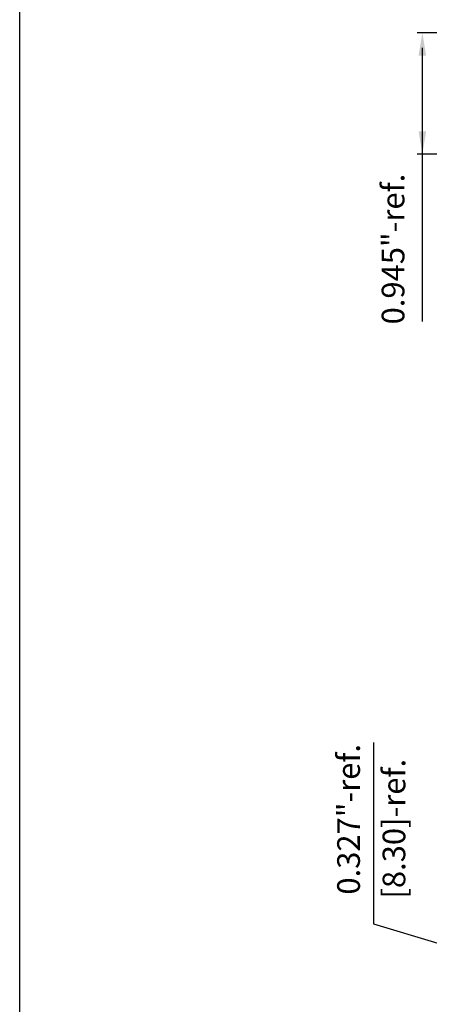
# Model space of a CAD drawing. Units: millimetres. Extents: x 233 to 593, y 4693 to 5243.
# Drawn here: x 233 to 315, y 4792 to 4987 of the extents above; entities that cross this region are included whole.
import ezdxf

# ---------------------------------------------------------------- set-up
doc = ezdxf.new("R2010")
doc.units = ezdxf.units.MM
doc.header["$LTSCALE"] = 15
doc.styles.get("Standard").update_dxf_attribs({"font": 'GOTHIC.TTF'})

msp = doc.modelspace()

# ---------------------------------------------------------------- linework, layer by layer
for p, q in [((233.32, 4692.8), (233.32, 5242.52)), ((398.1, 4984.64), (312.16, 4984.64)), ((313.16, 4927.46), (313.16, 4981.64)), ((325.62, 4960.63), (312.16, 4960.63)), ((303.49, 4843.99), (303.49, 4808.03)), ((303.49, 4808.03), (316.24, 4804.21))]:
    msp.add_line(p, q)
for points in [[(313.91, 4980.14), (312.41, 4980.14), (313.16, 4984.64)], [(312.41, 4965.13), (313.91, 4965.13), (313.16, 4960.63)]]:
    msp.add_solid(points)

# ---------------------------------------------------------------- texts
at = {"char_height": 4.5, "attachment_point": 5, "rotation": 90}
for s, insert in [('0.945"-ref.', (307.93, 4941.79)), ('0.327"-ref.', (299.11, 4828.78)), ('[8.30]-ref.', (308.11, 4826.91))]:
    msp.add_mtext(s, dxfattribs=dict(at, insert=insert))

doc.saveas('drawing.dxf')
